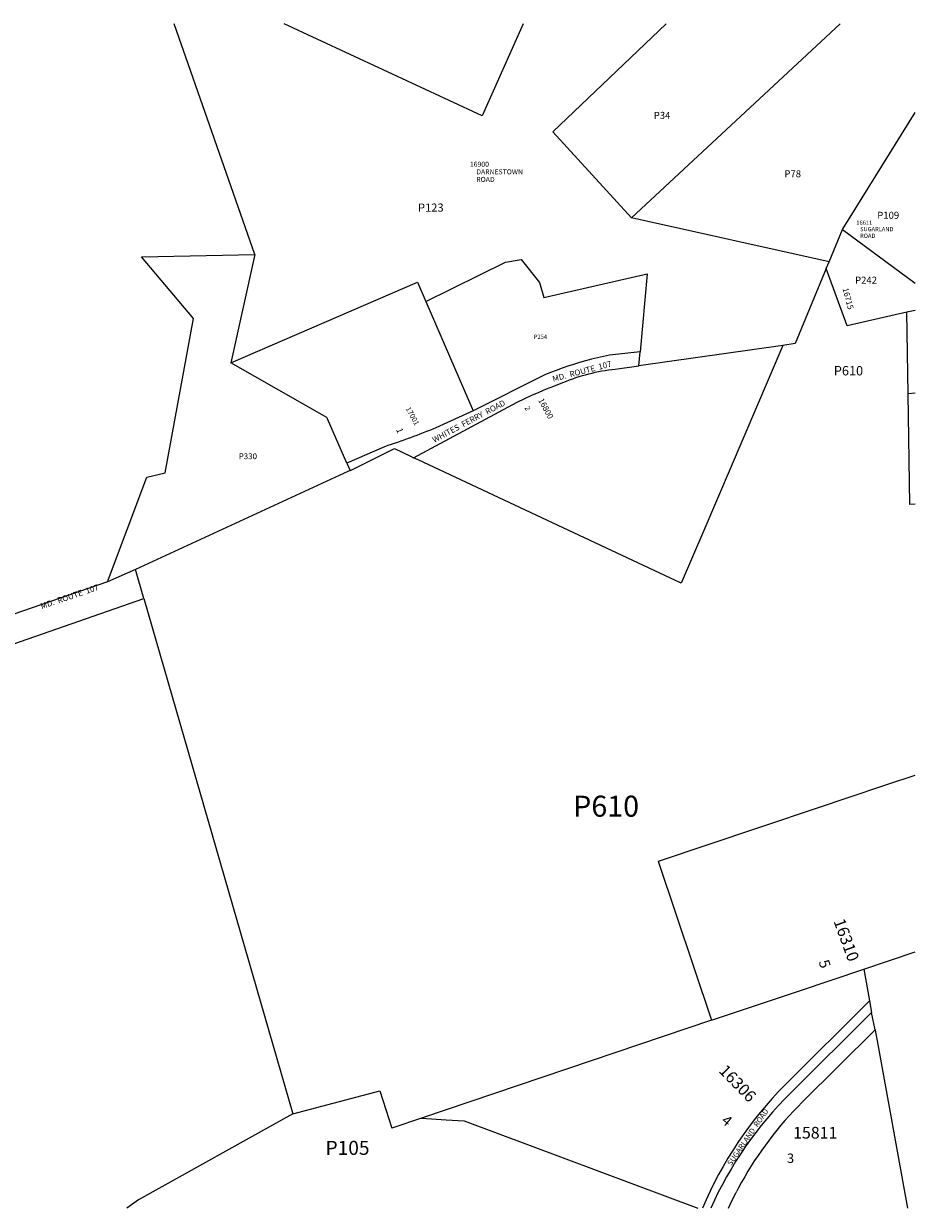
# Model space of a CAD drawing. Units: inches. Extents: x 1207768 to 1213768, y 529456 to 533456.
# Drawn here: x 1210756 to 1213768, y 529456 to 533456 of the extents above; entities that cross this region are included whole.
import ezdxf

# ---------------------------------------------------------------- set-up
doc = ezdxf.new("R2010")
doc.units = ezdxf.units.IN
doc.header["$MEASUREMENT"] = 0
for name, color, linetype in [('Addresses', 5, 'Continuous'), ('Lot-Block-Parcel Text', 6, 'Continuous'), ('Parcel Boundaries', 7, 'Continuous'), ('Street Names', 7, 'Continuous'), ('Street ROW', 5, 'Continuous')]:
    doc.layers.add(name, color=color, linetype=linetype)
doc.styles.add('Arial', font='txt')

msp = doc.modelspace()

# ---------------------------------------------------------------- linework, layer by layer
at = {"layer": 'Parcel Boundaries'}
for p, q in [((1211536.6, 532676.1), (1211264.2, 533455.5)), ((1212809.4, 532800), (1213513.8, 533455.3)), ((1213522, 532760.8), (1213768, 533155.5)), ((1213476.6, 532651.5), (1212809.4, 532800)), ((1213476.6, 532651.5), (1213522, 532760.8)), ((1213522, 532760.8), (1213768, 532578.9)), ((1211536.6, 532676.1), (1211455.1, 532310.2)), ((1213467.2, 532628.8), (1213476.6, 532651.5)), ((1212114.3, 532517), (1212273.8, 532148.5)), ((1213767.9, 532487.6), (1213739.6, 532481.2)), ((1213743.8, 532206.2), (1213739.6, 532481.2)), ((1213320.7, 532369.4), (1212833.5, 532300.7)), ((1213767.9, 532207.7), (1213743.8, 532206.2)), ((1211161.7, 531514.3), (1211665.4, 529774.6)), ((1212899.2, 530627.4), (1213079.1, 530090.6)), ((1213593.9, 530263.1), (1213613.3, 530155.9)), ((1213079.1, 530090.6), (1212099.5, 529760.3)), ((1212099.5, 529760.3), (1211999.3, 529726.5)), ((1212244, 529750.7), (1213032.8, 529455.6))]:
    msp.add_line(p, q, dxfattribs=at)
for points in [[(1212442.6, 533455.4), (1212304.9, 533144.2), (1211635.3, 533455.5)], [(1212809.4, 532800), (1212543.3, 533090.8), (1212926.5, 533455.3)], [(1211038.9, 531571.3), (1211171.7, 531924.1), (1211233.9, 531938.6), (1211329.3, 532459.5), (1211153.4, 532668.1), (1211536.6, 532676.1)], [(1212114.3, 532517), (1212383.7, 532650.7), (1212436.6, 532658.8), (1212498.2, 532581.7), (1212512.8, 532530.6), (1212862.5, 532611), (1212837.9, 532348)], [(1213467.2, 532628.8), (1213361.8, 532375.2), (1213320.7, 532369.4)], [(1213739.6, 532481.2), (1213537.6, 532435.8), (1213467.2, 532628.8)], [(1211455.1, 532310.2), (1212085.6, 532583.2), (1212114.3, 532517)], [(1213320.7, 532369.4), (1213320.5, 532369), (1213053.4, 531744.7)], [(1211847.8, 531971.8), (1211782.2, 532121.5), (1211780.2, 532126.2), (1211455.1, 532310.2)], [(1213767.9, 531833.6), (1213749.4, 531832.1), (1213743.8, 532206.2)], [(1213053.4, 531744.7), (1212977.2, 531566.7), (1212088.6, 531982.5), (1212072.3, 531990.1)], [(1211858.8, 531946.8), (1211850.6, 531943.7), (1211133.8, 531613)], [(1212899.2, 530627.4), (1212900.2, 530627.7), (1213239.7, 530741.5), (1213447.8, 530811.2), (1213534.3, 530840.2), (1213675.3, 530887.5), (1213767.8, 530918.5)], [(1213079.1, 530090.6), (1213373.5, 530189.2), (1213593.9, 530263.1), (1213767.8, 530321.4)], [(1213631.9, 530058.7), (1213633.4, 530050.5), (1213638.8, 530020.6), (1213741.5, 529455.5)], [(1211665.4, 529774.6), (1211958.8, 529851.8), (1211999.3, 529726.5)], [(1211665.4, 529774.6), (1211143.7, 529483.7), (1211104.1, 529455.8)], [(1212099.5, 529760.3), (1212183.5, 529754.7), (1212244, 529750.7)]]:
    msp.add_lwpolyline(points, dxfattribs=at)
at = {"layer": 'Street ROW'}
for p, q in [((1212833.5, 532300.7), (1212837.9, 532348)), ((1211847.8, 531971.8), (1211858.8, 531946.8)), ((1213613.3, 530155.9), (1213328.1, 529872.1)), ((1213613.3, 530155.9), (1213620.4, 530117.1)), ((1213620.4, 530117.1), (1213347.3, 529845.6)), ((1213631.9, 530058.7), (1213620.4, 530117.1))]:
    msp.add_line(p, q, dxfattribs=at)
for points in [[(1212837.9, 532348), (1212734.3, 532336.3), (1212714, 532331.9), (1212693.7, 532327.3), (1212673.6, 532322.2), (1212653.5, 532316.9), (1212633.6, 532311.1), (1212613.7, 532305.1), (1212594, 532298.7), (1212574.3, 532291.9), (1212554.8, 532284.8), (1212535.4, 532277.3), (1212516.2, 532269.6), (1212273.8, 532148.5)], [(1212072.3, 531990.1), (1212422.4, 532177.2), (1212448.7, 532189.9), (1212472.8, 532201.1), (1212497.2, 532211.8), (1212521.7, 532222.1), (1212546.5, 532232), (1212571.4, 532241.5), (1212589.4, 532248.9), (1212600, 532252.9), (1212610.7, 532256.8), (1212621.4, 532260.4), (1212632.2, 532263.9), (1212643, 532267.2), (1212653.9, 532270.3), (1212664.8, 532273.2), (1212675.8, 532275.9), (1212686.9, 532278.4), (1212698, 532280.7), (1212709.1, 532282.9), (1212720.2, 532284.8), (1212731.4, 532286.5), (1212742.7, 532288.1), (1212753.9, 532289.4), (1212833.5, 532300.7)], [(1211858.8, 531946.8), (1211862, 531948.1), (1212008.4, 532020.6), (1212062.3, 531994.9), (1212072.3, 531990.1)], [(1211161.7, 531514.3), (1211133.8, 531613), (1211038.9, 531571.3)], [(1208987.9, 530930.1), (1210058.6, 531131.3), (1211161.7, 531514.3)], [(1213631.9, 530058.7), (1213385.7, 529813.8), (1213370.8, 529798.7), (1213356.1, 529783.3), (1213341.7, 529767.7), (1213327.6, 529751.9), (1213313.8, 529735.7), (1213300.2, 529719.4), (1213286.9, 529702.8), (1213274, 529686), (1213261.3, 529668.9), (1213248.9, 529651.7), (1213236.8, 529634.2), (1213225.1, 529616.5), (1213213.6, 529598.6), (1213202.5, 529580.6), (1213191.6, 529562.3), (1213181.1, 529543.8), (1213170.9, 529525.2), (1213164.9, 529513.7)], [(1213136.5, 529455.6), (1213142.3, 529468.3), (1213151.5, 529487.4), (1213161.1, 529506.4), (1213164.9, 529513.7)]]:
    msp.add_lwpolyline(points, dxfattribs=at)
for points in [[(1212273.8, 532148.5), (1212148.2, 532090.9, -0.018351), (1211974.8, 532027.1), (1211847.8, 531971.8)], [(1211038.9, 531571.3), (1210179.5, 531274.5), (1209939.5, 531203.7), (1209222.8, 531059), (1209214.1, 531103.3), (1209116, 531084.1, -0.041055), (1208786.3, 531047.4), (1208658, 531043.6), (1208639.4, 531049.8)]]:
    msp.add_lwpolyline(points, format="xyb", dxfattribs=at)
for centre, radius, start, end in [((1214246.2, 528956), 1297, 135.0609, 157.3441), ((1214238.6, 528938), 1272, 134.4827, 155.9907)]:
    msp.add_arc(centre, radius, start, end, dxfattribs=at)

# ---------------------------------------------------------------- texts
at = {"layer": 'Addresses', "color": 18, "true_color": 0x000000, "style": 'Arial'}
for s, height, p in [('16900', 17.04, (1212263, 532972.5)), ('DARNESTOWN', 17.04, (1212284.6, 532946.8)), ('ROAD', 17.04, (1212284.6, 532921.1)), ('16611', 14.2, (1213568.6, 532776.5)), ('SUGARLAND', 14.2, (1213581.4, 532754.7)), ('ROAD', 14.2, (1213581.4, 532732.2)), ('15811', 39.44, (1213355.2, 529691))]:
    msp.add_text(s, height=height, dxfattribs=at).set_placement(p)
for s, height, rotation, p in [('16715', 19.72, -75.2033, (1213521.9, 532560.8)), ('17001', 17.75, -61.2941, (1212045.5, 532155.9)), ('16800', 19.72, -61.2941, (1212493.4, 532184.1)), ('16310', 39.44, -69.9555, (1213491.1, 530425.2)), ('16306', 39.44, -45.75, (1213101.6, 529917.4))]:
    msp.add_text(s, height=height, rotation=rotation, dxfattribs=at).set_placement(p)
at = {"layer": 'Lot-Block-Parcel Text', "color": 14, "true_color": 0xa80000, "style": 'Arial'}
for s, height, p in [('P34', 23.67, (1212884.2, 533134.1)), ('P78', 23.67, (1213325.5, 532936.8)), ('P123', 27.61, (1212087.8, 532820.7)), ('P109', 23.67, (1213639.3, 532796.7)), ('P242', 23.67, (1213564.3, 532577.7)), ('P254', 14.2, (1212479.3, 532391.2)), ('P610', 31.56, (1213492.7, 532267.9)), ('P330', 19.72, (1211482.1, 531985)), ('P610', 71, (1212612.1, 530777.9)), ('P105', 47.33, (1211775.5, 529636)), ('3', 31.6, (1213334.5, 529608.7))]:
    msp.add_text(s, height=height, dxfattribs=at).set_placement(p)
for s, height, rotation, p in [('2', 17.8, -65.1427, (1212447.5, 532158.6)), ('1', 21.7, -69.6676, (1212013.5, 532085.8)), ('5', 35.5, -72.4625, (1213441, 530288.3)), ('4', 35.5, -39.7165, (1213110, 529746.6))]:
    msp.add_text(s, height=height, rotation=rotation, dxfattribs=at).set_placement(p)
at = {"layer": 'Street Names', "color": 18, "true_color": 0x000000, "style": 'Arial'}
for s, height, rotation, p in [('MD.  ROUTE  107', 19.722, 14.6448, (1212544.6, 532246.3)), ('WHITES  FERRY  ROAD', 19.722, 28.0364, (1212142.9, 532040)), ('MD.  ROUTE  107', 19.722, 18.7662, (1210816.7, 531478.4)), ('SUGARLAND  ROAD', 18.49, 55.6454, (1213146, 529597.7))]:
    msp.add_text(s, height=height, rotation=rotation, dxfattribs=at).set_placement(p)

doc.saveas('drawing.dxf')
